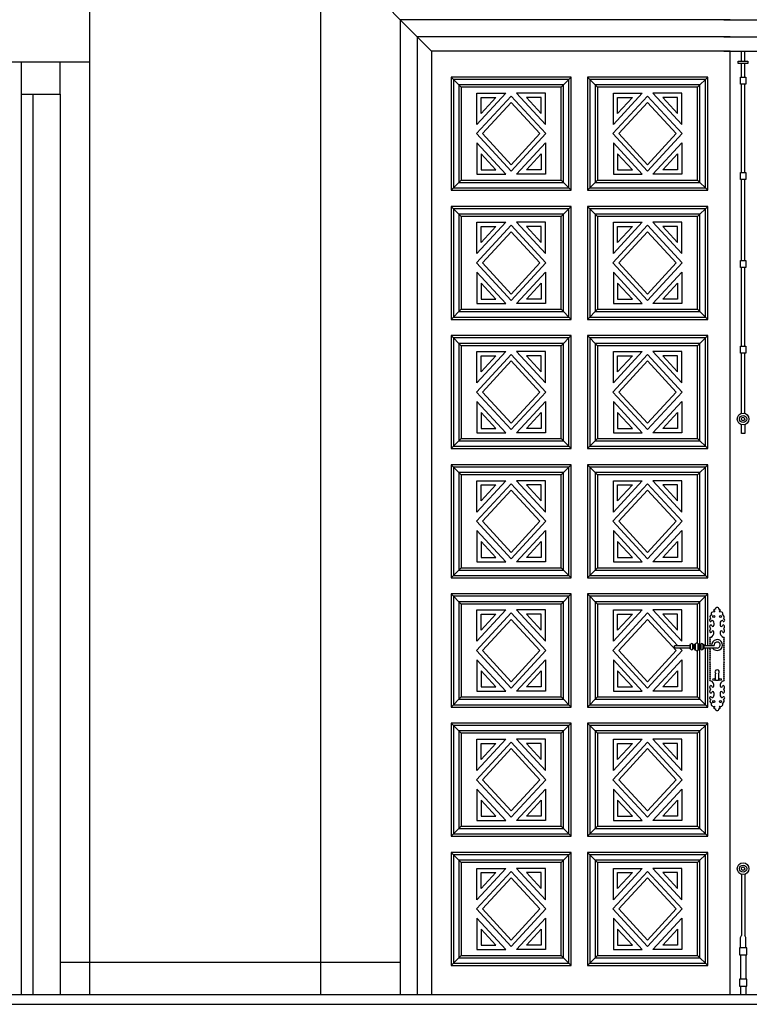
# Model space of a CAD drawing. Units: millimetres. Extents: x 135 to 219, y -22 to 107.
# Drawn here: x 195 to 197, y 87 to 90 of the extents above; entities that cross this region are included whole.
import ezdxf

# ---------------------------------------------------------------- set-up
doc = ezdxf.new("R2010")
doc.units = ezdxf.units.MM
for name, color, linetype in [('D_CARPINTERIA', 4, 'Continuous'), ('D_FINO', 1, 'Continuous'), ('D_Puerta', 1, 'Continuous'), ('D_RODAPIE', 1, 'Continuous'), ('D_SECCION', 2, 'Continuous'), ('D_VISTO', 5, 'Continuous')]:
    doc.layers.add(name, color=color, linetype=linetype)

msp = doc.modelspace()

# ---------------------------------------------------------------- linework, layer by layer
at = {"layer": 'D_CARPINTERIA'}
for p, q in [((197.3372, 87.2394), (197.3372, 90.1414)), ((197.3719, 90.1109), (197.3719, 90.1414)), ((197.3816, 90.1109), (197.3816, 90.1414)), ((195.1548, 90.1094), (195.1548, 90.0094)), ((195.2748, 90.0094), (195.2748, 90.1094)), ((197.3719, 90.0616), (197.3719, 90.1043)), ((197.3816, 90.0616), (197.3816, 90.1043)), ((197.3719, 89.7684), (197.3719, 90.0403)), ((197.3816, 89.7684), (197.3816, 90.0403)), ((195.1548, 90.0094), (195.2748, 90.0094)), ((195.1548, 90.0094), (195.1548, 87.2394)), ((195.1898, 90.0094), (195.1898, 87.2394)), ((197.3719, 89.4974), (197.3719, 89.7471)), ((197.3816, 89.4974), (197.3816, 89.7471)), ((197.3719, 89.2342), (197.3719, 89.476)), ((197.3816, 89.2342), (197.3816, 89.476)), ((197.3719, 89.0274), (197.3719, 89.2129)), ((197.3816, 89.0274), (197.3816, 89.2129)), ((197.3719, 87.6094), (197.3719, 87.4214)), ((197.3816, 87.6094), (197.3816, 87.4214)), ((197.3684, 87.4145), (197.3719, 87.4214)), ((197.3684, 87.3827), (197.3684, 87.4145)), ((197.385, 87.4145), (197.3816, 87.4214)), ((197.385, 87.3827), (197.385, 87.4145)), ((197.3684, 87.3614), (197.3684, 87.2866)), ((197.385, 87.3614), (197.385, 87.2866)), ((197.3684, 87.2653), (197.3684, 87.2394)), ((197.385, 87.2653), (197.385, 87.2394))]:
    msp.add_line(p, q, dxfattribs=at)
for points in [[(197.3618, 90.1109), (197.3917, 90.1109), (197.3917, 90.1043), (197.3618, 90.1043)], [(197.3688, 90.0616), (197.3846, 90.0616), (197.3846, 90.0403), (197.3688, 90.0403)], [(197.3688, 89.7684), (197.3846, 89.7684), (197.3846, 89.7471), (197.3688, 89.7471)], [(197.3688, 89.4974), (197.3846, 89.4974), (197.3846, 89.476), (197.3688, 89.476)], [(197.3688, 89.2342), (197.3846, 89.2342), (197.3846, 89.2129), (197.3688, 89.2129)], [(197.3657, 87.3614), (197.3878, 87.3614), (197.3878, 87.3827), (197.3657, 87.3827)], [(197.3657, 87.2653), (197.3878, 87.2653), (197.3878, 87.2866), (197.3657, 87.2866)]]:
    msp.add_lwpolyline(points, close=True, dxfattribs=at)
for points in [[(197.3816, 88.9928), (197.3816, 88.966), (197.3719, 88.966), (197.3719, 88.9928)], [(197.2128, 88.3159), (197.2128, 88.3038)], [(197.2152, 88.3027), (197.2152, 88.3027), (197.2152, 88.3169)], [(197.2152, 88.3027), (197.2152, 88.3169)], [(197.2217, 88.3169), (197.2217, 88.3027)], [(197.2217, 88.3027), (197.2217, 88.3027), (197.2217, 88.3169)], [(197.2241, 88.3159), (197.2241, 88.3038)], [(197.2241, 88.3134), (197.2271, 88.3134)], [(197.2271, 88.3054), (197.2241, 88.3054)], [(197.2271, 88.3167), (197.2271, 88.3015)], [(197.2301, 88.3002), (197.2301, 88.3002), (197.2301, 88.318)], [(197.2301, 88.3002), (197.2301, 88.318)], [(197.2383, 88.318), (197.2383, 88.3002)], [(197.2383, 88.3002), (197.2383, 88.3002), (197.2383, 88.318)], [(197.2412, 88.3167), (197.2412, 88.3015)], [(197.2412, 88.3134), (197.2443, 88.3134)], [(197.2443, 88.3054), (197.2412, 88.3054)], [(197.2443, 88.3159), (197.2443, 88.3038)], [(197.2467, 88.3169), (197.2467, 88.3027)], [(197.2467, 88.3027), (197.2467, 88.3027), (197.2467, 88.3169)], [(197.2532, 88.3027), (197.2532, 88.3027), (197.2532, 88.3169)], [(197.2532, 88.3027), (197.2532, 88.3169)], [(197.2556, 88.3159), (197.2556, 88.3038)], [(197.2556, 88.3134), (197.2874, 88.3134)], [(197.2966, 88.3054), (197.2556, 88.3054)], [(197.3004, 88.2264), (197.301, 88.2264), (197.301, 88.2055), (197.2921, 88.2055), (197.2921, 88.2264), (197.2927, 88.2264)]]:
    msp.add_lwpolyline(points, dxfattribs=at)
msp.add_lwpolyline([(197.2128, 88.3054), (197.1686, 88.3054, -0.414214), (197.1647, 88.3094), (197.1647, 88.3095, -0.414214), (197.1686, 88.3134), (197.2128, 88.3134)], format="xyb", dxfattribs=at)
for centre, radius in [((197.3767, 89.0101), 0.018), ((197.3767, 89.0101), 0.011), ((197.3767, 89.0101), 0.00526), ((197.2861, 88.4028), 0.00306), ((197.307, 88.4028), 0.00306), ((197.2868, 88.2086), 0.00329), ((197.3063, 88.2086), 0.00329), ((197.2861, 88.1406), 0.00306), ((197.307, 88.1406), 0.00306), ((197.3767, 87.6267), 0.018), ((197.3767, 87.6267), 0.011), ((197.3767, 87.6267), 0.00526)]:
    msp.add_circle(centre, radius, dxfattribs=at)
for centre, radius, start, end in [((197.2918, 88.4184), 0.00657, 93.3121, 156.5245), ((197.2957, 88.4261), 0.00443, 79.3254, 194.4675), ((197.2974, 88.4261), 0.00443, 345.5325, 100.6746), ((197.3013, 88.4184), 0.00657, 23.4755, 86.6879), ((197.2768, 88.3911), 0.00365, 85.4326, 283.3188), ((197.282, 88.4005), 0.00761, 105.5018, 229.4441), ((197.2831, 88.4115), 0.0048, 103.7198, 229.1345), ((197.2867, 88.4077), 0.00968, 72.9678, 119.5012), ((197.2868, 88.4182), 0.00303, 337.4981, 108.6177), ((197.3063, 88.4182), 0.00303, 71.3823, 202.5019), ((197.3064, 88.4077), 0.00968, 60.4988, 107.0322), ((197.31, 88.4115), 0.0048, 310.8655, 76.2802), ((197.3111, 88.4005), 0.00761, 310.5559, 74.4982), ((197.3163, 88.3911), 0.00365, 256.6812, 94.5674), ((197.2807, 88.371), 0.00715, 146.1848, 238.4263), ((197.2807, 88.371), 0.00715, 146.1848, 238.4263), ((197.2807, 88.3588), 0.00715, 121.5737, 213.8152), ((197.2772, 88.3736), 0.00285, 15.9696, 151.3928), ((197.2814, 88.3858), 0.0042, 29.2151, 155.6846), ((197.2834, 88.3754), 0.0036, 195.9945, 350.183), ((197.2707, 88.3791), 0.0169, 345.0606, 31.3209), ((197.3224, 88.3791), 0.0169, 148.6791, 194.9394), ((197.3097, 88.3754), 0.0036, 189.817, 344.0055), ((197.3117, 88.3858), 0.0042, 24.3154, 150.7849), ((197.3159, 88.3736), 0.00285, 28.6072, 164.0304), ((197.3124, 88.371), 0.00715, 301.5737, 33.8152), ((197.3124, 88.371), 0.00715, 301.5737, 33.8152), ((197.3124, 88.3588), 0.00715, 326.1848, 58.4263), ((197.2764, 88.3353), 0.00303, 90, 270), ((197.2764, 88.3293), 0.00303, 90, 270), ((197.2772, 88.3562), 0.00285, 208.6072, 344.0304), ((197.2723, 88.3527), 0.0149, 286.0843, 9.1088), ((197.2966, 88.3147), 0.0168, 213.4462, 184.2402), ((197.2834, 88.3544), 0.0036, 9.817, 164.0055), ((197.3208, 88.3527), 0.0149, 170.8912, 253.9157), ((197.3097, 88.3544), 0.0036, 15.9945, 170.183), ((197.3159, 88.3562), 0.00285, 195.9696, 331.3928), ((197.3167, 88.3353), 0.00303, 270, 90), ((197.3167, 88.3293), 0.00303, 270, 90), ((197.2146, 88.3151), 0.00196, 72.403, 155.0885), ((197.2146, 88.3046), 0.00196, 204.9115, 287.597), ((197.2184, 88.3158), 0.00345, 18.3281, 161.6719), ((197.2184, 88.3038), 0.00345, 198.3281, 341.6719), ((197.2223, 88.3151), 0.00196, 24.9115, 107.597), ((197.2223, 88.3046), 0.00196, 252.403, 335.0885), ((197.2293, 88.3156), 0.00245, 72.403, 155.0885), ((197.2293, 88.3026), 0.00245, 204.9115, 287.597), ((197.2342, 88.3166), 0.00431, 18.3281, 161.6719), ((197.2342, 88.3016), 0.00431, 198.3281, 341.6719), ((197.239, 88.3156), 0.00245, 24.9115, 107.597), ((197.239, 88.3026), 0.00245, 252.403, 335.0885), ((197.2461, 88.3151), 0.00196, 72.403, 155.0885), ((197.2461, 88.3046), 0.00196, 204.9115, 287.597), ((197.2499, 88.3158), 0.00345, 18.3281, 161.6719), ((197.2499, 88.3038), 0.00345, 198.3281, 341.6719), ((197.2538, 88.3151), 0.00196, 24.9115, 107.597), ((197.2538, 88.3046), 0.00196, 252.403, 335.0885), ((197.2764, 88.3232), 0.00303, 90, 270), ((197.2764, 88.3171), 0.00303, 90, 270), ((197.2764, 88.305), 0.00303, 172.6803, 270), ((197.2764, 88.299), 0.00303, 90, 270), ((197.2764, 88.3111), 0.00303, 90, 128.9197), ((197.2966, 88.3147), 0.00928, 270, 187.7095), ((197.3167, 88.3232), 0.00303, 270, 90), ((197.3167, 88.3171), 0.00303, 270, 90), ((197.3167, 88.3111), 0.00303, 270, 90), ((197.3167, 88.305), 0.00303, 270, 90), ((197.3167, 88.299), 0.00303, 270, 90), ((197.2764, 88.2929), 0.00303, 90, 270), ((197.2764, 88.2868), 0.00303, 90, 270), ((197.2764, 88.2808), 0.00303, 90, 270), ((197.2764, 88.2747), 0.00303, 90, 270), ((197.2764, 88.2687), 0.00303, 90, 270), ((197.3167, 88.2929), 0.00303, 270, 90), ((197.3167, 88.2868), 0.00303, 270, 90), ((197.3167, 88.2808), 0.00303, 270, 90), ((197.3167, 88.2747), 0.00303, 270, 90), ((197.3167, 88.2687), 0.00303, 270, 90), ((197.2764, 88.2626), 0.00303, 90, 270), ((197.2764, 88.2565), 0.00303, 90, 270), ((197.2764, 88.2505), 0.00303, 90, 270), ((197.2764, 88.2444), 0.00303, 90, 270), ((197.2764, 88.2384), 0.00303, 90, 270), ((197.3167, 88.2626), 0.00303, 270, 90), ((197.3167, 88.2565), 0.00303, 270, 90), ((197.3167, 88.2505), 0.00303, 270, 90), ((197.3167, 88.2444), 0.00303, 270, 90), ((197.3167, 88.2384), 0.00303, 270, 90), ((197.2764, 88.2323), 0.00303, 90, 270), ((197.2764, 88.2262), 0.00303, 90, 270), ((197.2764, 88.2202), 0.00303, 90, 270), ((197.2764, 88.2141), 0.00303, 90, 270), ((197.2764, 88.2081), 0.00303, 90, 270), ((197.2966, 88.2319), 0.00669, 305.1621, 234.8379), ((197.3167, 88.2323), 0.00303, 270, 90), ((197.3167, 88.2262), 0.00303, 270, 90), ((197.3167, 88.2202), 0.00303, 270, 90), ((197.3167, 88.2141), 0.00303, 270, 90), ((197.3167, 88.2081), 0.00303, 270, 90), ((197.2807, 88.1846), 0.00715, 146.1848, 238.4263), ((197.2772, 88.1872), 0.00285, 15.9696, 151.3928), ((197.2723, 88.1907), 0.0149, 350.8912, 73.9157), ((197.2834, 88.189), 0.0036, 195.9945, 350.183), ((197.3208, 88.1907), 0.0149, 106.0843, 189.1088), ((197.3097, 88.189), 0.0036, 189.817, 344.0055), ((197.3159, 88.1872), 0.00285, 28.6072, 164.0304), ((197.3124, 88.1846), 0.00715, 301.5737, 33.8152), ((197.2768, 88.1523), 0.00365, 76.6812, 274.5674), ((197.2807, 88.1724), 0.00715, 121.5737, 213.8152), ((197.2807, 88.1724), 0.00715, 121.5737, 213.8152), ((197.2772, 88.1698), 0.00285, 208.6072, 344.0304), ((197.2814, 88.1575), 0.0042, 204.3154, 330.7849), ((197.2834, 88.168), 0.0036, 9.817, 164.0055), ((197.2707, 88.1643), 0.0169, 328.6791, 14.9394), ((197.3224, 88.1643), 0.0169, 165.0606, 211.3209), ((197.3097, 88.168), 0.0036, 15.9945, 170.183), ((197.3117, 88.1575), 0.0042, 209.2151, 335.6846), ((197.3159, 88.1698), 0.00285, 195.9696, 331.3928), ((197.3163, 88.1523), 0.00365, 265.4326, 103.3188), ((197.3124, 88.1724), 0.00715, 326.1848, 58.4263), ((197.3124, 88.1724), 0.00715, 326.1848, 58.4263), ((197.282, 88.1428), 0.00761, 130.5559, 254.4982), ((197.2831, 88.1319), 0.0048, 130.8655, 256.2802), ((197.2867, 88.1356), 0.00968, 240.4988, 287.0322), ((197.2868, 88.1252), 0.00303, 251.3823, 22.5019), ((197.2918, 88.125), 0.00657, 203.4755, 266.6879), ((197.3013, 88.125), 0.00657, 273.3121, 336.5245), ((197.3063, 88.1252), 0.00303, 157.4981, 288.6177), ((197.3064, 88.1356), 0.00968, 252.9678, 299.5012), ((197.31, 88.1319), 0.0048, 283.7198, 49.1345), ((197.3111, 88.1428), 0.00761, 285.5018, 49.4441), ((197.2957, 88.1173), 0.00443, 165.5325, 280.6746), ((197.2974, 88.1173), 0.00443, 259.3254, 14.4675)]:
    msp.add_arc(centre, radius, start, end, dxfattribs=at)
at = {"layer": 'D_FINO'}
for p, q in [((195.2748, 90.0094), (195.2748, 87.2394)), ((181.2508, 87.2094), (213.3081, 87.2094))]:
    msp.add_line(p, q, dxfattribs=at)
msp.add_lwpolyline([(195.3642, 90.1094), (195.3642, 87.2394)], dxfattribs=at)
at = {"layer": 'D_Puerta'}
for p, q in [((196.4775, 90.0619), (196.5087, 90.0308)), ((196.8166, 90.0308), (196.8477, 90.0619)), ((196.8974, 90.0619), (196.9286, 90.0308)), ((197.2365, 90.0308), (197.2676, 90.0619)), ((196.4775, 89.7141), (196.5087, 89.7452)), ((196.8166, 89.7452), (196.8477, 89.7141)), ((196.8974, 89.7141), (196.9286, 89.7452)), ((197.2365, 89.7452), (197.2676, 89.7141)), ((196.4775, 89.6644), (196.5087, 89.6332)), ((196.8166, 89.6332), (196.8477, 89.6644)), ((196.8974, 89.6644), (196.9286, 89.6332)), ((197.2365, 89.6332), (197.2676, 89.6644)), ((196.4775, 89.3165), (196.5087, 89.3477)), ((196.8166, 89.3477), (196.8477, 89.3165)), ((196.8974, 89.3165), (196.9286, 89.3477)), ((197.2365, 89.3477), (197.2676, 89.3165)), ((196.4775, 89.2668), (196.5087, 89.2357)), ((196.8166, 89.2357), (196.8477, 89.2668)), ((196.8974, 89.2668), (196.9286, 89.2357)), ((197.2365, 89.2357), (197.2676, 89.2668)), ((196.4775, 88.919), (196.5087, 88.9502)), ((196.8166, 88.9502), (196.8477, 88.919)), ((196.8974, 88.919), (196.9286, 88.9502)), ((197.2365, 88.9502), (197.2676, 88.919)), ((196.4775, 88.8693), (196.5087, 88.8382)), ((196.8166, 88.8382), (196.8477, 88.8693)), ((196.8974, 88.8693), (196.9286, 88.8382)), ((197.2365, 88.8382), (197.2676, 88.8693)), ((196.4775, 88.5215), (196.5087, 88.5526)), ((196.8166, 88.5526), (196.8477, 88.5215)), ((196.8974, 88.5215), (196.9286, 88.5526)), ((197.2365, 88.5526), (197.2676, 88.5215)), ((196.4775, 88.4718), (196.5087, 88.4406)), ((196.8166, 88.4406), (196.8477, 88.4718)), ((196.8974, 88.4718), (196.9286, 88.4406)), ((197.2365, 88.4406), (197.2676, 88.4718)), ((196.4775, 88.124), (196.5087, 88.1551)), ((196.8166, 88.1551), (196.8477, 88.124)), ((196.8974, 88.124), (196.9286, 88.1551)), ((197.2365, 88.1551), (197.2676, 88.124)), ((196.4775, 88.0743), (196.5087, 88.0431)), ((196.8166, 88.0431), (196.8477, 88.0743)), ((196.8974, 88.0743), (196.9286, 88.0431)), ((197.2365, 88.0431), (197.2676, 88.0743)), ((196.4775, 87.7264), (196.5087, 87.7576)), ((196.8166, 87.7576), (196.8477, 87.7264)), ((196.8974, 87.7264), (196.9286, 87.7576)), ((197.2365, 87.7576), (197.2676, 87.7264)), ((196.4775, 87.6767), (196.5087, 87.6456)), ((196.8166, 87.6456), (196.8477, 87.6767)), ((196.8974, 87.6767), (196.9286, 87.6456)), ((197.2365, 87.6456), (197.2676, 87.6767)), ((196.4775, 87.3289), (196.5087, 87.36)), ((196.8166, 87.36), (196.8477, 87.3289)), ((196.8974, 87.3289), (196.9286, 87.36)), ((197.2365, 87.36), (197.2676, 87.3289))]:
    msp.add_line(p, q, dxfattribs=at)
for points in [[(196.4775, 89.7141), (196.8477, 89.7141), (196.8477, 90.0619), (196.4775, 90.0619)], [(196.8974, 89.7141), (197.2676, 89.7141), (197.2676, 90.0619), (196.8974, 90.0619)], [(196.4847, 89.7213), (196.8406, 89.7213), (196.8406, 90.0547), (196.4847, 90.0547)], [(196.5015, 89.738), (196.8238, 89.738), (196.8238, 90.0379), (196.5015, 90.0379)], [(196.5087, 89.7452), (196.8166, 89.7452), (196.8166, 90.0308), (196.5087, 90.0308)], [(196.9046, 89.7213), (197.2604, 89.7213), (197.2604, 90.0547), (196.9046, 90.0547)], [(196.9214, 89.738), (197.2437, 89.738), (197.2437, 90.0379), (196.9214, 90.0379)], [(196.9286, 89.7452), (197.2365, 89.7452), (197.2365, 90.0308), (196.9286, 90.0308)], [(196.5562, 89.888), (196.6626, 90.0036), (196.769, 89.888), (196.6626, 89.7724)], [(196.5705, 89.9505), (196.5705, 89.9996), (196.6158, 89.9996)], [(196.7547, 89.9505), (196.7547, 89.9996), (196.7095, 89.9996)], [(196.9761, 89.888), (197.0825, 90.0036), (197.1889, 89.888), (197.0825, 89.7724)], [(196.9904, 89.9505), (196.9904, 89.9996), (197.0357, 89.9996)], [(197.1746, 89.9505), (197.1746, 89.9996), (197.1294, 89.9996)], [(196.5743, 89.888), (196.6626, 89.984), (196.751, 89.888), (196.6626, 89.792)], [(196.9942, 89.888), (197.0825, 89.984), (197.1709, 89.888), (197.0825, 89.792)], [(196.5705, 89.8255), (196.5705, 89.7763), (196.6158, 89.7763)], [(196.7547, 89.8255), (196.7547, 89.7763), (196.7095, 89.7763)], [(196.9904, 89.8255), (196.9904, 89.7763), (197.0357, 89.7763)], [(197.1746, 89.8255), (197.1746, 89.7763), (197.1294, 89.7763)], [(196.4775, 89.3165), (196.8477, 89.3165), (196.8477, 89.6644), (196.4775, 89.6644)], [(196.8974, 89.3165), (197.2676, 89.3165), (197.2676, 89.6644), (196.8974, 89.6644)], [(196.4847, 89.3237), (196.8406, 89.3237), (196.8406, 89.6572), (196.4847, 89.6572)], [(196.5015, 89.3405), (196.8238, 89.3405), (196.8238, 89.6404), (196.5015, 89.6404)], [(196.5087, 89.3477), (196.8166, 89.3477), (196.8166, 89.6332), (196.5087, 89.6332)], [(196.9046, 89.3237), (197.2604, 89.3237), (197.2604, 89.6572), (196.9046, 89.6572)], [(196.9214, 89.3405), (197.2437, 89.3405), (197.2437, 89.6404), (196.9214, 89.6404)], [(196.9214, 89.3405), (197.2437, 89.3405), (197.2437, 89.6404), (196.9214, 89.6404)], [(196.9286, 89.3477), (197.2365, 89.3477), (197.2365, 89.6332), (196.9286, 89.6332)], [(196.5562, 89.4905), (196.6626, 89.606), (196.769, 89.4905), (196.6626, 89.3749)], [(196.9761, 89.4905), (197.0825, 89.606), (197.1889, 89.4905), (197.0825, 89.3749)], [(196.5705, 89.553), (196.5705, 89.6021), (196.6158, 89.6021)], [(196.5743, 89.4905), (196.6626, 89.5864), (196.751, 89.4905), (196.6626, 89.3945)], [(196.7547, 89.553), (196.7547, 89.6021), (196.7095, 89.6021)], [(196.9904, 89.553), (196.9904, 89.6021), (197.0357, 89.6021)], [(196.9942, 89.4905), (197.0825, 89.5864), (197.1709, 89.4905), (197.0825, 89.3945)], [(197.1746, 89.553), (197.1746, 89.6021), (197.1294, 89.6021)], [(196.5705, 89.4279), (196.5705, 89.3788), (196.6158, 89.3788)], [(196.7547, 89.4279), (196.7547, 89.3788), (196.7095, 89.3788)], [(196.9904, 89.4279), (196.9904, 89.3788), (197.0357, 89.3788)], [(197.1746, 89.4279), (197.1746, 89.3788), (197.1294, 89.3788)], [(196.4775, 88.919), (196.8477, 88.919), (196.8477, 89.2668), (196.4775, 89.2668)], [(196.4847, 88.9262), (196.8406, 88.9262), (196.8406, 89.2597), (196.4847, 89.2597)], [(196.5015, 88.943), (196.8238, 88.943), (196.8238, 89.2429), (196.5015, 89.2429)], [(196.8974, 88.919), (197.2676, 88.919), (197.2676, 89.2668), (196.8974, 89.2668)], [(196.9046, 88.9262), (197.2604, 88.9262), (197.2604, 89.2597), (196.9046, 89.2597)], [(196.9214, 88.943), (197.2437, 88.943), (197.2437, 89.2429), (196.9214, 89.2429)], [(196.9214, 88.943), (197.2437, 88.943), (197.2437, 89.2429), (196.9214, 89.2429)], [(196.5087, 88.9502), (196.8166, 88.9502), (196.8166, 89.2357), (196.5087, 89.2357)], [(196.9286, 88.9502), (197.2365, 88.9502), (197.2365, 89.2357), (196.9286, 89.2357)], [(196.5562, 89.0929), (196.6626, 89.2085), (196.769, 89.0929), (196.6626, 88.9774)], [(196.5705, 89.1554), (196.5705, 89.2046), (196.6158, 89.2046)], [(196.5743, 89.0929), (196.6626, 89.1889), (196.751, 89.0929), (196.6626, 88.997)], [(196.7547, 89.1554), (196.7547, 89.2046), (196.7095, 89.2046)], [(196.9761, 89.0929), (197.0825, 89.2085), (197.1889, 89.0929), (197.0825, 88.9774)], [(196.9904, 89.1554), (196.9904, 89.2046), (197.0357, 89.2046)], [(196.9942, 89.0929), (197.0825, 89.1889), (197.1709, 89.0929), (197.0825, 88.997)], [(197.1746, 89.1554), (197.1746, 89.2046), (197.1294, 89.2046)], [(196.5705, 89.0304), (196.5705, 88.9813), (196.6158, 88.9813)], [(196.7547, 89.0304), (196.7547, 88.9813), (196.7095, 88.9813)], [(196.9904, 89.0304), (196.9904, 88.9813), (197.0357, 88.9813)], [(197.1746, 89.0304), (197.1746, 88.9813), (197.1294, 88.9813)], [(196.4775, 88.5215), (196.8477, 88.5215), (196.8477, 88.8693), (196.4775, 88.8693)], [(196.4847, 88.5287), (196.8406, 88.5287), (196.8406, 88.8621), (196.4847, 88.8621)], [(196.8974, 88.5215), (197.2676, 88.5215), (197.2676, 88.8693), (196.8974, 88.8693)], [(196.9046, 88.5287), (197.2604, 88.5287), (197.2604, 88.8621), (196.9046, 88.8621)], [(196.5015, 88.5454), (196.8238, 88.5454), (196.8238, 88.8454), (196.5015, 88.8454)], [(196.5087, 88.5526), (196.8166, 88.5526), (196.8166, 88.8382), (196.5087, 88.8382)], [(196.9214, 88.5454), (197.2437, 88.5454), (197.2437, 88.8454), (196.9214, 88.8454)], [(196.9214, 88.5454), (197.2437, 88.5454), (197.2437, 88.8454), (196.9214, 88.8454)], [(196.9286, 88.5526), (197.2365, 88.5526), (197.2365, 88.8382), (196.9286, 88.8382)], [(196.5562, 88.6954), (196.6626, 88.811), (196.769, 88.6954), (196.6626, 88.5798)], [(196.5705, 88.7579), (196.5705, 88.8071), (196.6158, 88.8071)], [(196.5743, 88.6954), (196.6626, 88.7914), (196.751, 88.6954), (196.6626, 88.5994)], [(196.7547, 88.7579), (196.7547, 88.8071), (196.7095, 88.8071)], [(196.9761, 88.6954), (197.0825, 88.811), (197.1889, 88.6954), (197.0825, 88.5798)], [(196.9904, 88.7579), (196.9904, 88.8071), (197.0357, 88.8071)], [(196.9942, 88.6954), (197.0825, 88.7914), (197.1709, 88.6954), (197.0825, 88.5994)], [(197.1746, 88.7579), (197.1746, 88.8071), (197.1294, 88.8071)], [(196.5705, 88.6329), (196.5705, 88.5837), (196.6158, 88.5837)], [(196.7547, 88.6329), (196.7547, 88.5837), (196.7095, 88.5837)], [(196.9904, 88.6329), (196.9904, 88.5837), (197.0357, 88.5837)], [(197.1746, 88.6329), (197.1746, 88.5837), (197.1294, 88.5837)], [(196.4775, 88.124), (196.8477, 88.124), (196.8477, 88.4718), (196.4775, 88.4718)], [(196.4847, 88.1311), (196.8406, 88.1311), (196.8406, 88.4646), (196.4847, 88.4646)], [(196.5015, 88.1479), (196.8238, 88.1479), (196.8238, 88.4478), (196.5015, 88.4478)], [(196.5087, 88.1551), (196.8166, 88.1551), (196.8166, 88.4406), (196.5087, 88.4406)], [(196.5562, 88.2979), (196.6626, 88.4134), (196.769, 88.2979), (196.6626, 88.1823)], [(196.5705, 88.3604), (196.5705, 88.4095), (196.6158, 88.4095)], [(196.5743, 88.2979), (196.6626, 88.3938), (196.751, 88.2979), (196.6626, 88.2019)], [(196.7547, 88.3604), (196.7547, 88.4095), (196.7095, 88.4095)], [(196.9904, 88.3604), (196.9904, 88.4095), (197.0357, 88.4095)], [(196.9942, 88.2979), (197.0825, 88.3938), (197.1709, 88.2979), (197.0825, 88.2019)], [(197.1746, 88.3604), (197.1746, 88.4095), (197.1294, 88.4095)], [(196.5705, 88.2354), (196.5705, 88.1862), (196.6158, 88.1862)], [(196.7547, 88.2354), (196.7547, 88.1862), (196.7095, 88.1862)], [(196.9904, 88.2354), (196.9904, 88.1862), (197.0357, 88.1862)], [(197.1746, 88.2354), (197.1746, 88.1862), (197.1294, 88.1862)], [(196.4775, 87.7264), (196.8477, 87.7264), (196.8477, 88.0743), (196.4775, 88.0743)], [(196.4847, 87.7336), (196.8406, 87.7336), (196.8406, 88.0671), (196.4847, 88.0671)], [(196.8974, 87.7264), (197.2676, 87.7264), (197.2676, 88.0743), (196.8974, 88.0743)], [(196.9046, 87.7336), (197.2604, 87.7336), (197.2604, 88.0671), (196.9046, 88.0671)], [(196.5015, 87.7504), (196.8238, 87.7504), (196.8238, 88.0503), (196.5015, 88.0503)], [(196.5087, 87.7576), (196.8166, 87.7576), (196.8166, 88.0431), (196.5087, 88.0431)], [(196.9214, 87.7504), (197.2437, 87.7504), (197.2437, 88.0503), (196.9214, 88.0503)], [(196.9214, 87.7504), (197.2437, 87.7504), (197.2437, 88.0503), (196.9214, 88.0503)], [(196.9286, 87.7576), (197.2365, 87.7576), (197.2365, 88.0431), (196.9286, 88.0431)], [(196.5562, 87.9003), (196.6626, 88.0159), (196.769, 87.9003), (196.6626, 87.7848)], [(196.5705, 87.9629), (196.5705, 88.012), (196.6158, 88.012)], [(196.7547, 87.9629), (196.7547, 88.012), (196.7095, 88.012)], [(196.9761, 87.9003), (197.0825, 88.0159), (197.1889, 87.9003), (197.0825, 87.7848)], [(196.9904, 87.9629), (196.9904, 88.012), (197.0357, 88.012)], [(197.1746, 87.9629), (197.1746, 88.012), (197.1294, 88.012)], [(196.5743, 87.9003), (196.6626, 87.9963), (196.751, 87.9003), (196.6626, 87.8044)], [(196.9942, 87.9003), (197.0825, 87.9963), (197.1709, 87.9003), (197.0825, 87.8044)], [(196.5705, 87.8378), (196.5705, 87.7887), (196.6158, 87.7887)], [(196.7547, 87.8378), (196.7547, 87.7887), (196.7095, 87.7887)], [(196.9904, 87.8378), (196.9904, 87.7887), (197.0357, 87.7887)], [(197.1746, 87.8378), (197.1746, 87.7887), (197.1294, 87.7887)], [(196.4775, 87.3289), (196.8477, 87.3289), (196.8477, 87.6767), (196.4775, 87.6767)], [(196.4847, 87.3361), (196.8406, 87.3361), (196.8406, 87.6695), (196.4847, 87.6695)], [(196.8974, 87.3289), (197.2676, 87.3289), (197.2676, 87.6767), (196.8974, 87.6767)], [(196.9046, 87.3361), (197.2604, 87.3361), (197.2604, 87.6695), (196.9046, 87.6695)], [(196.5015, 87.3529), (196.8238, 87.3529), (196.8238, 87.6528), (196.5015, 87.6528)], [(196.5087, 87.36), (196.8166, 87.36), (196.8166, 87.6456), (196.5087, 87.6456)], [(196.9214, 87.3529), (197.2437, 87.3529), (197.2437, 87.6528), (196.9214, 87.6528)], [(196.9214, 87.3529), (197.2437, 87.3529), (197.2437, 87.6528), (196.9214, 87.6528)], [(196.9286, 87.36), (197.2365, 87.36), (197.2365, 87.6456), (196.9286, 87.6456)], [(196.5562, 87.5028), (196.6626, 87.6184), (196.769, 87.5028), (196.6626, 87.3872)], [(196.5705, 87.5653), (196.5705, 87.6145), (196.6158, 87.6145)], [(196.7547, 87.5653), (196.7547, 87.6145), (196.7095, 87.6145)], [(196.9761, 87.5028), (197.0825, 87.6184), (197.1889, 87.5028), (197.0825, 87.3872)], [(196.9904, 87.5653), (196.9904, 87.6145), (197.0357, 87.6145)], [(197.1746, 87.5653), (197.1746, 87.6145), (197.1294, 87.6145)], [(196.5743, 87.5028), (196.6626, 87.5988), (196.751, 87.5028), (196.6626, 87.4068)], [(196.9942, 87.5028), (197.0825, 87.5988), (197.1709, 87.5028), (197.0825, 87.4068)], [(196.5705, 87.4403), (196.5705, 87.3912), (196.6158, 87.3912)], [(196.7547, 87.4403), (196.7547, 87.3912), (196.7095, 87.3912)], [(196.9904, 87.4403), (196.9904, 87.3912), (197.0357, 87.3912)], [(197.1746, 87.4403), (197.1746, 87.3912), (197.1294, 87.3912)]]:
    msp.add_lwpolyline(points, close=True, dxfattribs=at)
for points in [[(196.5573, 89.9165), (196.5573, 90.0129), (196.6461, 90.0129), (196.5573, 89.9165)], [(196.768, 89.9165), (196.768, 90.0129), (196.6792, 90.0129), (196.768, 89.9165)], [(196.9772, 89.9165), (196.9772, 90.0129), (197.066, 90.0129), (196.9772, 89.9165)], [(197.1879, 89.9165), (197.1879, 90.0129), (197.0991, 90.0129), (197.1879, 89.9165)], [(196.5573, 89.8595), (196.5573, 89.7631), (196.6461, 89.7631), (196.5573, 89.8595)], [(196.768, 89.8595), (196.768, 89.7631), (196.6792, 89.7631), (196.768, 89.8595)], [(196.9772, 89.8595), (196.9772, 89.7631), (197.066, 89.7631), (196.9772, 89.8595)], [(197.1879, 89.8595), (197.1879, 89.7631), (197.0991, 89.7631), (197.1879, 89.8595)], [(196.5573, 89.519), (196.5573, 89.6154), (196.6461, 89.6154), (196.5573, 89.519)], [(196.768, 89.519), (196.768, 89.6154), (196.6792, 89.6154), (196.768, 89.519)], [(196.9772, 89.519), (196.9772, 89.6154), (197.066, 89.6154), (196.9772, 89.519)], [(197.1879, 89.519), (197.1879, 89.6154), (197.0991, 89.6154), (197.1879, 89.519)], [(196.5573, 89.462), (196.5573, 89.3655), (196.6461, 89.3655), (196.5573, 89.462)], [(196.768, 89.462), (196.768, 89.3655), (196.6792, 89.3655), (196.768, 89.462)], [(196.9772, 89.462), (196.9772, 89.3655), (197.066, 89.3655), (196.9772, 89.462)], [(197.1879, 89.462), (197.1879, 89.3655), (197.0991, 89.3655), (197.1879, 89.462)], [(196.5573, 89.1214), (196.5573, 89.2179), (196.6461, 89.2179), (196.5573, 89.1214)], [(196.768, 89.1214), (196.768, 89.2179), (196.6792, 89.2179), (196.768, 89.1214)], [(196.9772, 89.1214), (196.9772, 89.2179), (197.066, 89.2179), (196.9772, 89.1214)], [(197.1879, 89.1214), (197.1879, 89.2179), (197.0991, 89.2179), (197.1879, 89.1214)], [(196.5573, 89.0644), (196.5573, 88.968), (196.6461, 88.968), (196.5573, 89.0644)], [(196.768, 89.0644), (196.768, 88.968), (196.6792, 88.968), (196.768, 89.0644)], [(196.9772, 89.0644), (196.9772, 88.968), (197.066, 88.968), (196.9772, 89.0644)], [(197.1879, 89.0644), (197.1879, 88.968), (197.0991, 88.968), (197.1879, 89.0644)], [(196.5573, 88.7239), (196.5573, 88.8203), (196.6461, 88.8203), (196.5573, 88.7239)], [(196.768, 88.7239), (196.768, 88.8203), (196.6792, 88.8203), (196.768, 88.7239)], [(196.9772, 88.7239), (196.9772, 88.8203), (197.066, 88.8203), (196.9772, 88.7239)], [(197.1879, 88.7239), (197.1879, 88.8203), (197.0991, 88.8203), (197.1879, 88.7239)], [(196.5573, 88.6669), (196.5573, 88.5705), (196.6461, 88.5705), (196.5573, 88.6669)], [(196.768, 88.6669), (196.768, 88.5705), (196.6792, 88.5705), (196.768, 88.6669)], [(196.9772, 88.6669), (196.9772, 88.5705), (197.066, 88.5705), (196.9772, 88.6669)], [(197.1879, 88.6669), (197.1879, 88.5705), (197.0991, 88.5705), (197.1879, 88.6669)], [(197.2676, 88.3134), (197.2676, 88.4718), (196.8974, 88.4718), (196.8974, 88.124), (197.2676, 88.124), (197.2676, 88.3054)], [(197.2604, 88.3134), (197.2604, 88.4646), (196.9046, 88.4646), (196.9046, 88.1311), (197.2604, 88.1311), (197.2604, 88.3054)], [(196.5573, 88.3264), (196.5573, 88.4228), (196.6461, 88.4228), (196.5573, 88.3264)], [(196.768, 88.3264), (196.768, 88.4228), (196.6792, 88.4228), (196.768, 88.3264)], [(197.2437, 88.3134), (197.2437, 88.4478), (196.9214, 88.4478), (196.9214, 88.1479), (197.2437, 88.1479), (197.2437, 88.3054)], [(197.2437, 88.3134), (197.2437, 88.4478), (196.9214, 88.4478), (196.9214, 88.1479), (197.2437, 88.1479), (197.2437, 88.3054)], [(197.2365, 88.3203), (197.2365, 88.4406), (196.9286, 88.4406), (196.9286, 88.1551), (197.2365, 88.1551), (197.2365, 88.2979)], [(196.9772, 88.3264), (196.9772, 88.4228), (197.066, 88.4228), (196.9772, 88.3264)], [(197.1879, 88.3264), (197.1879, 88.4228), (197.0991, 88.4228), (197.1879, 88.3264)], [(197.182, 88.3054), (197.1889, 88.2979), (197.0825, 88.1823), (196.9761, 88.2979), (197.0825, 88.4134), (197.1746, 88.3134)], [(196.5573, 88.2694), (196.5573, 88.1729), (196.6461, 88.1729), (196.5573, 88.2694)], [(196.768, 88.2694), (196.768, 88.1729), (196.6792, 88.1729), (196.768, 88.2694)], [(196.9772, 88.2694), (196.9772, 88.1729), (197.066, 88.1729), (196.9772, 88.2694)], [(197.1879, 88.2694), (197.1879, 88.1729), (197.0991, 88.1729), (197.1879, 88.2694)], [(196.5573, 87.9288), (196.5573, 88.0253), (196.6461, 88.0253), (196.5573, 87.9288)], [(196.768, 87.9288), (196.768, 88.0253), (196.6792, 88.0253), (196.768, 87.9288)], [(196.9772, 87.9288), (196.9772, 88.0253), (197.066, 88.0253), (196.9772, 87.9288)], [(197.1879, 87.9288), (197.1879, 88.0253), (197.0991, 88.0253), (197.1879, 87.9288)], [(196.5573, 87.8718), (196.5573, 87.7754), (196.6461, 87.7754), (196.5573, 87.8718)], [(196.768, 87.8718), (196.768, 87.7754), (196.6792, 87.7754), (196.768, 87.8718)], [(196.9772, 87.8718), (196.9772, 87.7754), (197.066, 87.7754), (196.9772, 87.8718)], [(197.1879, 87.8718), (197.1879, 87.7754), (197.0991, 87.7754), (197.1879, 87.8718)], [(196.5573, 87.5313), (196.5573, 87.6277), (196.6461, 87.6277), (196.5573, 87.5313)], [(196.768, 87.5313), (196.768, 87.6277), (196.6792, 87.6277), (196.768, 87.5313)], [(196.9772, 87.5313), (196.9772, 87.6277), (197.066, 87.6277), (196.9772, 87.5313)], [(197.1879, 87.5313), (197.1879, 87.6277), (197.0991, 87.6277), (197.1879, 87.5313)], [(196.5573, 87.4743), (196.5573, 87.3779), (196.6461, 87.3779), (196.5573, 87.4743)], [(196.768, 87.4743), (196.768, 87.3779), (196.6792, 87.3779), (196.768, 87.4743)], [(196.9772, 87.4743), (196.9772, 87.3779), (197.066, 87.3779), (196.9772, 87.4743)], [(197.1879, 87.4743), (197.1879, 87.3779), (197.0991, 87.3779), (197.1879, 87.4743)]]:
    msp.add_lwpolyline(points, dxfattribs=at)
at = {"layer": 'D_RODAPIE'}
msp.add_lwpolyline([(195.2748, 87.3394), (196.3209, 87.3394)], dxfattribs=at)
at = {"layer": 'D_SECCION'}
for points in [[(195.3642, 91.8164), (195.3642, 90.0304)], [(181.2508, 91.7884), (181.2508, 87.2394), (213.3081, 87.2394)], [(195.0841, 90.1094), (195.3642, 90.1094)]]:
    msp.add_lwpolyline(points, dxfattribs=at)
at = {"layer": 'D_VISTO'}
for p, q in [((196.3209, 90.2384), (196.3209, 87.2394)), ((197.3372, 90.2384), (196.3209, 90.2384)), ((196.4179, 90.1414), (196.3209, 90.2384)), ((197.3173, 90.2384), (198.3436, 90.2384)), ((196.3732, 90.1861), (196.3732, 87.2394)), ((197.3372, 90.1861), (196.3732, 90.1861)), ((197.3173, 90.1861), (198.2913, 90.1861)), ((197.3372, 90.1414), (196.4179, 90.1414)), ((196.4179, 90.1414), (196.4179, 87.2394)), ((197.3173, 90.1414), (198.2465, 90.1414))]:
    msp.add_line(p, q, dxfattribs=at)
for points in [[(196.076, 90.4904), (196.076, 87.2394)], [(196.076, 90.4904), (196.3209, 90.2384)]]:
    msp.add_lwpolyline(points, dxfattribs=at)

doc.saveas('drawing.dxf')
